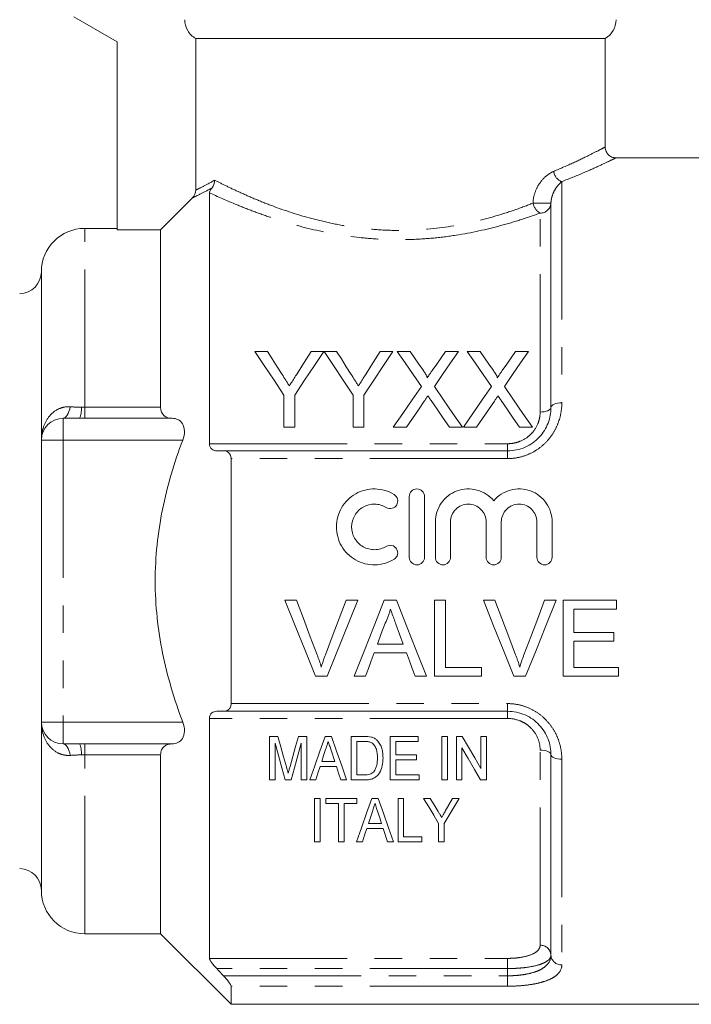
# Model space of a CAD drawing. Units: millimetres. Extents: x 132 to 274, y 91 to 260.
# Drawn here: x 215 to 246, y 179 to 224 of the extents above; entities that cross this region are included whole.
import ezdxf

# ---------------------------------------------------------------- set-up
doc = ezdxf.new("R2010")
doc.units = ezdxf.units.MM
doc.linetypes.add('PHANTOM', pattern=[12.7, 6.35, -1.27, 1.27, -1.27, 1.27, -1.27])

msp = doc.modelspace()

# ---------------------------------------------------------------- linework, layer by layer
at = {"color": 7, "linetype": 'Continuous', "lineweight": 15}
for p, q in [((217.359, 224.59), (219.359, 223.435)), ((219.359, 223.435), (219.359, 214.77)), ((241.859, 223.59), (222.979, 223.59)), ((222.979, 216.603), (222.979, 223.59)), ((241.859, 218.576), (241.859, 223.59)), ((247.459, 218.09), (242.329, 218.09)), ((223.609, 216.479), (223.609, 204.919)), ((239.359, 206.59), (239.359, 216.004)), ((219.359, 214.84), (217.859, 214.84)), ((221.359, 214.77), (219.359, 214.77)), ((221.359, 206.597), (221.359, 214.77)), ((215.859, 205.09), (215.859, 212.84)), ((225.701, 209.175), (226.285, 209.175)), ((228.303, 209.175), (228.887, 209.175)), ((228.897, 209.175), (229.471, 209.175)), ((231.489, 209.175), (232.073, 209.175)), ((232.268, 209.175), (232.863, 209.175)), ((234.492, 209.175), (235.095, 209.175)), ((235.499, 209.175), (236.094, 209.175)), ((237.723, 209.175), (238.326, 209.175)), ((227.047, 205.675), (227.047, 207.158)), ((227.541, 207.158), (227.541, 205.675)), ((230.233, 205.675), (230.233, 207.158)), ((230.727, 207.158), (230.727, 205.675)), ((216.859, 206.09), (217.626, 206.09)), ((221.885, 206.09), (217.859, 206.09)), ((227.541, 205.675), (227.047, 205.675)), ((230.727, 205.675), (230.233, 205.675)), ((232.691, 205.675), (232.089, 205.675)), ((235.275, 205.675), (234.679, 205.675)), ((235.922, 205.675), (235.32, 205.675)), ((238.505, 205.675), (237.91, 205.675)), ((215.859, 192.09), (215.859, 205.09)), ((224.26, 204.59), (237.359, 204.59)), ((224.609, 192.945), (224.609, 204.235)), ((232.827, 199.687), (232.827, 202.487)), ((233.527, 202.487), (233.527, 199.687)), ((234.027, 199.687), (234.027, 201.315)), ((234.727, 201.315), (234.727, 199.687)), ((236.37, 199.687), (236.37, 201.315)), ((237.07, 201.315), (237.07, 199.687)), ((238.713, 199.687), (238.713, 201.315)), ((239.413, 201.315), (239.413, 199.687)), ((227.623, 197.704), (227.089, 197.704)), ((229.035, 194.204), (230.447, 197.704)), ((230.447, 197.704), (229.912, 197.704)), ((232.232, 197.704), (231.675, 197.704)), ((234.489, 197.704), (233.995, 197.704)), ((233.995, 197.704), (233.995, 194.204)), ((234.489, 194.608), (234.489, 197.704)), ((236.777, 197.704), (236.242, 197.704)), ((239.601, 197.704), (239.066, 197.704)), ((242.386, 197.704), (239.918, 197.704)), ((239.918, 197.704), (239.918, 194.204)), ((242.386, 197.3), (242.386, 197.704)), ((240.412, 196.223), (240.412, 197.3)), ((240.412, 197.3), (242.386, 197.3)), ((242.252, 196.223), (240.412, 196.223)), ((242.252, 195.819), (242.252, 196.223)), ((232.551, 195.685), (231.356, 195.685)), ((240.412, 194.608), (240.412, 195.819)), ((240.412, 195.819), (242.252, 195.819)), ((231.208, 195.281), (232.7, 195.281)), ((228.5, 194.204), (229.035, 194.204)), ((230.286, 194.204), (230.809, 194.204)), ((233.098, 194.204), (233.622, 194.204)), ((233.995, 194.204), (236.149, 194.204)), ((236.149, 194.608), (234.489, 194.608)), ((236.149, 194.204), (236.149, 194.608)), ((237.654, 194.204), (238.189, 194.204)), ((239.918, 194.204), (242.476, 194.204)), ((242.476, 194.608), (240.412, 194.608)), ((242.476, 194.204), (242.476, 194.608)), ((237.359, 192.59), (224.26, 192.59)), ((215.859, 184.34), (215.859, 192.09)), ((223.609, 192.261), (223.609, 181.206)), ((217.626, 191.09), (216.859, 191.09)), ((217.859, 191.09), (221.885, 191.09)), ((226.383, 189.431), (226.383, 191.431)), ((226.383, 191.431), (226.766, 191.431)), ((226.639, 191.123), (226.639, 189.431)), ((227.718, 191.431), (228.101, 191.431)), ((227.844, 189.431), (227.844, 191.123)), ((228.101, 191.431), (228.101, 189.431)), ((228.945, 191.431), (229.232, 191.431)), ((230.152, 189.431), (230.152, 191.431)), ((230.152, 191.431), (230.761, 191.431)), ((230.766, 191.2), (230.409, 191.2)), ((230.409, 191.2), (230.409, 189.662)), ((231.947, 191.431), (233.229, 191.431)), ((231.947, 189.431), (231.947, 191.431)), ((233.229, 191.2), (232.203, 191.2)), ((232.203, 191.2), (232.203, 190.585)), ((233.229, 191.431), (233.229, 191.2)), ((234.332, 191.431), (234.588, 191.431)), ((234.332, 189.431), (234.332, 191.431)), ((234.588, 191.431), (234.588, 189.431)), ((234.998, 189.431), (234.998, 191.431)), ((234.998, 191.431), (235.269, 191.431)), ((236.126, 189.955), (236.126, 191.431)), ((236.126, 191.431), (236.383, 191.431)), ((236.383, 191.431), (236.383, 189.431)), ((221.359, 182.34), (221.359, 190.583)), ((229.389, 190.277), (229.219, 190.798)), ((232.203, 190.585), (233.152, 190.585)), ((233.152, 190.585), (233.152, 190.354)), ((235.255, 190.908), (235.255, 189.431)), ((239.359, 181.356), (239.359, 190.59)), ((228.787, 190.277), (229.389, 190.277)), ((233.152, 190.354), (232.203, 190.354)), ((232.203, 190.354), (232.203, 189.662)), ((229.464, 190.046), (228.712, 190.046)), ((230.409, 189.662), (230.772, 189.662)), ((232.203, 189.662), (233.28, 189.662)), ((233.28, 189.662), (233.28, 189.431)), ((226.639, 189.431), (226.383, 189.431)), ((227.374, 189.431), (227.109, 189.431)), ((228.101, 189.431), (227.844, 189.431)), ((228.511, 189.431), (228.238, 189.431)), ((229.938, 189.431), (229.665, 189.431)), ((230.79, 189.431), (230.152, 189.431)), ((233.28, 189.431), (231.947, 189.431)), ((234.588, 189.431), (234.332, 189.431)), ((235.255, 189.431), (234.998, 189.431)), ((236.383, 189.431), (236.112, 189.431)), ((228.461, 186.578), (228.461, 188.578)), ((228.461, 188.578), (228.718, 188.578)), ((228.718, 188.578), (228.718, 186.578)), ((228.974, 188.347), (228.974, 188.578)), ((228.974, 188.578), (230.41, 188.578)), ((229.564, 188.347), (228.974, 188.347)), ((229.564, 186.578), (229.564, 188.347)), ((230.41, 188.347), (229.82, 188.347)), ((229.82, 188.347), (229.82, 186.578)), ((230.41, 188.578), (230.41, 188.347)), ((231.1, 188.578), (231.387, 188.578)), ((232.307, 186.578), (232.307, 188.578)), ((232.307, 188.578), (232.564, 188.578)), ((232.564, 188.578), (232.564, 186.809)), ((233.487, 188.578), (233.795, 188.578)), ((234.819, 188.578), (235.128, 188.578)), ((230.942, 187.424), (231.544, 187.424)), ((234.179, 186.578), (234.179, 187.426)), ((234.435, 187.426), (234.435, 186.578)), ((231.619, 187.194), (230.867, 187.194)), ((231.82, 186.578), (231.619, 187.194)), ((228.718, 186.578), (228.461, 186.578)), ((229.82, 186.578), (229.564, 186.578)), ((230.666, 186.578), (230.393, 186.578)), ((232.093, 186.578), (231.82, 186.578)), ((233.41, 186.578), (232.307, 186.578)), ((232.564, 186.809), (233.41, 186.809)), ((233.41, 186.809), (233.41, 186.578)), ((234.435, 186.578), (234.179, 186.578)), ((217.859, 182.34), (221.359, 182.34)), ((221.359, 182.34), (224.609, 179.09)), ((224.609, 179.09), (224.609, 179.925)), ((224.609, 179.09), (247.459, 179.09))]:
    msp.add_line(p, q, dxfattribs=at)
at = {"color": 8, "linetype": 'PHANTOM', "lineweight": 0}
for p, q in [((239.859, 216.993), (239.859, 206.8)), ((239.359, 216.004), (238.534, 216.004)), ((238.859, 206.379), (238.859, 215.546)), ((217.859, 206.597), (217.859, 214.84)), ((217.859, 206.09), (217.859, 206.597)), ((217.859, 206.597), (221.359, 206.597)), ((216.859, 206.09), (216.859, 205.09)), ((215.859, 205.09), (216.859, 205.09)), ((222.379, 205.09), (216.859, 205.09)), ((216.859, 205.09), (216.859, 192.09)), ((223.609, 204.919), (237.359, 204.919)), ((237.359, 204.59), (237.359, 204.919)), ((237.359, 204.235), (224.609, 204.235)), ((237.359, 204.59), (237.359, 204.235)), ((224.609, 192.945), (237.359, 192.945)), ((237.359, 192.59), (237.359, 192.945)), ((237.359, 192.59), (237.359, 192.261)), ((215.859, 192.09), (216.859, 192.09)), ((216.859, 191.09), (216.859, 192.09)), ((216.859, 192.09), (222.379, 192.09)), ((237.359, 192.261), (223.609, 192.261)), ((217.859, 190.583), (217.859, 191.09)), ((221.359, 190.583), (217.859, 190.583)), ((217.859, 182.34), (217.859, 190.583)), ((238.859, 181.81), (238.859, 190.8)), ((239.859, 190.379), (239.859, 180.903)), ((223.609, 181.206), (237.359, 181.206)), ((237.359, 180.736), (237.359, 181.206)), ((237.359, 180.736), (223.944, 180.736)), ((237.359, 180.403), (237.359, 180.736)), ((224.26, 180.403), (237.359, 180.403)), ((237.359, 180.403), (237.359, 179.925)), ((237.359, 179.925), (224.609, 179.925))]:
    msp.add_line(p, q, dxfattribs=at)
at = {"color": 7, "linetype": 'Continuous', "lineweight": 15, "flags": 128}
for points in [[(227.047, 207.158), (226.588, 207.846), (226.139, 208.519), (225.701, 209.175)], [(226.285, 209.175), (226.508, 208.823), (226.734, 208.467), (226.964, 208.105)], [(228.887, 209.175), (228.449, 208.519), (228, 207.846), (227.541, 207.158)], [(227.651, 208.145), (227.871, 208.493), (228.088, 208.836), (228.303, 209.175)], [(230.233, 207.158), (229.777, 207.846), (229.331, 208.519), (228.897, 209.175)], [(229.471, 209.175), (229.694, 208.823), (229.92, 208.467), (230.15, 208.105)], [(232.073, 209.175), (231.635, 208.519), (231.186, 207.846), (230.727, 207.158)], [(230.837, 208.145), (231.057, 208.493), (231.274, 208.836), (231.489, 209.175)], [(233.382, 207.558), (233.004, 208.108), (232.632, 208.647), (232.268, 209.175)], [(232.863, 209.175), (233.064, 208.883), (233.268, 208.588), (233.474, 208.289)], [(233.884, 208.288), (234.089, 208.587), (234.292, 208.883), (234.492, 209.175)], [(235.095, 209.175), (234.731, 208.645), (234.36, 208.104), (233.981, 207.553)], [(236.613, 207.558), (236.234, 208.108), (235.863, 208.647), (235.499, 209.175)], [(236.094, 209.175), (236.295, 208.883), (236.498, 208.588), (236.704, 208.289)], [(237.114, 208.288), (237.32, 208.587), (237.523, 208.883), (237.723, 209.175)], [(238.326, 209.175), (237.962, 208.645), (237.591, 208.104), (237.212, 207.553)], [(232.089, 205.675), (232.527, 206.313), (232.959, 206.941), (233.382, 207.558)], [(233.981, 207.553), (234.405, 206.937), (234.836, 206.311), (235.275, 205.675)], [(235.32, 205.675), (235.758, 206.313), (236.189, 206.941), (236.613, 207.558)], [(237.212, 207.553), (237.636, 206.937), (238.067, 206.311), (238.505, 205.675)], [(233.519, 206.88), (233.246, 206.482), (232.97, 206.081), (232.691, 205.675)], [(234.679, 205.675), (234.393, 206.092), (234.109, 206.504), (233.828, 206.912)], [(236.75, 206.88), (236.477, 206.482), (236.201, 206.081), (235.922, 205.675)], [(237.91, 205.675), (237.623, 206.092), (237.339, 206.504), (237.058, 206.912)], [(227.089, 197.704), (227.563, 196.528), (228.034, 195.36), (228.5, 194.204)], [(228.576, 195.195), (228.26, 196.027), (227.942, 196.864), (227.623, 197.704)], [(229.912, 197.704), (229.592, 196.864), (229.274, 196.027), (228.958, 195.195)], [(231.675, 197.704), (231.208, 196.528), (230.745, 195.36), (230.286, 194.204)], [(233.622, 194.204), (233.162, 195.36), (232.699, 196.528), (232.232, 197.704)], [(236.242, 197.704), (236.716, 196.528), (237.187, 195.36), (237.654, 194.204)], [(237.729, 195.195), (237.414, 196.027), (237.096, 196.864), (236.777, 197.704)], [(239.066, 197.704), (238.746, 196.864), (238.428, 196.027), (238.112, 195.195)], [(238.189, 194.204), (238.655, 195.36), (239.126, 196.528), (239.601, 197.704)], [(231.356, 195.685), (231.535, 196.168), (231.715, 196.654)], [(232.211, 196.604), (232.381, 196.144), (232.551, 195.685)], [(230.809, 194.204), (230.942, 194.561), (231.074, 194.92), (231.208, 195.281)], [(232.7, 195.281), (232.833, 194.92), (232.966, 194.561), (233.098, 194.204)], [(227.109, 189.431), (226.955, 189.985), (226.798, 190.55), (226.639, 191.123)], [(226.766, 191.431), (226.9, 190.957), (227.032, 190.489), (227.162, 190.028)], [(227.328, 190.052), (227.457, 190.505), (227.586, 190.965), (227.718, 191.431)], [(227.844, 191.123), (227.685, 190.55), (227.528, 189.985), (227.374, 189.431)], [(228.238, 189.431), (228.469, 190.084), (228.705, 190.751), (228.945, 191.431)], [(229.232, 191.431), (229.472, 190.751), (229.708, 190.084), (229.938, 189.431)], [(235.269, 191.431), (235.559, 190.932), (235.845, 190.44), (236.126, 189.955)], [(228.968, 190.832), (228.877, 190.554), (228.787, 190.277)], [(236.112, 189.431), (235.831, 189.916), (235.545, 190.408), (235.255, 190.908)], [(228.712, 190.046), (228.611, 189.737), (228.511, 189.431)], [(229.665, 189.431), (229.565, 189.737), (229.464, 190.046)], [(230.393, 186.578), (230.621, 187.222), (230.857, 187.89), (231.1, 188.578)], [(231.387, 188.578), (231.631, 187.89), (231.866, 187.222), (232.093, 186.578)], [(234.179, 187.426), (233.952, 187.803), (233.722, 188.187), (233.487, 188.578)], [(233.795, 188.578), (233.977, 188.276), (234.156, 187.978)], [(235.128, 188.578), (234.893, 188.187), (234.662, 187.803), (234.435, 187.426)], [(234.486, 187.99), (234.652, 188.282), (234.819, 188.578)], [(231.123, 187.98), (231.032, 187.7), (230.942, 187.424)], [(231.544, 187.424), (231.46, 187.683), (231.375, 187.945)], [(230.867, 187.194), (230.766, 186.883), (230.666, 186.578)]]:
    msp.add_lwpolyline(points, dxfattribs=at)
at = {"color": 8, "linetype": 'PHANTOM', "lineweight": 0, "flags": 128}
for points in [[(216.859, 206.09), (216.91, 206.099), (216.96, 206.126), (217.008, 206.171), (217.054, 206.233), (217.096, 206.31), (217.133, 206.402), (217.166, 206.506), (217.193, 206.621)], [(239.359, 206.59), (239.35, 206.549), (239.321, 206.509), (239.275, 206.473), (239.213, 206.441), (239.137, 206.415), (239.051, 206.395), (238.957, 206.383), (238.859, 206.379)], [(239.359, 206.59), (239.369, 206.631), (239.397, 206.67), (239.444, 206.707), (239.506, 206.739), (239.582, 206.765), (239.668, 206.784), (239.762, 206.796), (239.859, 206.8)], [(217.193, 190.559), (217.166, 190.674), (217.133, 190.778), (217.096, 190.87), (217.054, 190.947), (217.008, 191.009), (216.96, 191.053), (216.91, 191.081), (216.859, 191.09)], [(239.359, 190.59), (239.35, 190.631), (239.321, 190.67), (239.275, 190.707), (239.213, 190.739), (239.137, 190.765), (239.051, 190.784), (238.957, 190.796), (238.859, 190.8)], [(239.359, 190.59), (239.369, 190.549), (239.397, 190.509), (239.444, 190.473), (239.506, 190.441), (239.582, 190.415), (239.668, 190.395), (239.762, 190.383), (239.859, 190.379)]]:
    msp.add_lwpolyline(points, dxfattribs=at)
at = {"color": 7, "linetype": 'Continuous', "lineweight": 15}
for centre, radius, start, end in [((241.359, 224.456), 1, 300, 0), ((217.859, 212.84), 2, 90, 180), ((214.859, 212.84), 1, 270, 0), ((216.859, 205.09), 1, 90, 180), ((216.859, 192.09), 1, 180, 270), ((214.859, 184.34), 1, 0, 90), ((217.859, 184.34), 2, 180, 270)]:
    msp.add_arc(centre, radius, start, end, dxfattribs=at)
at = {"color": 8, "linetype": 'PHANTOM', "lineweight": 0}
for centre, radius, start, end in [((240.065, 217.541), 0.586, 187.5357, 249.4141), ((239.173, 216.112), 0.647, 189.6297, 241.0586), ((238.879, 216.026), 0.48, 267.6149, 357.3974), ((216.551, 206.514), 1.156, 338.4623, 4.1702), ((216.551, 190.665), 1.156, 355.8298, 21.5377), ((238.882, 181.332), 0.478, 2.927, 92.6546), ((239.837, 181.381), 0.478, 182.9267, 272.6551)]:
    msp.add_arc(centre, radius, start, end, dxfattribs=at)
at = {"color": 7, "linetype": 'Continuous', "lineweight": 15}
for points, knots in [([(222.979, 223.59), (222.825, 223.677), (222.698, 223.803), (222.52, 224.107), (222.473, 224.282), (222.473, 224.456)], [0, 0, 0, 0, 0.5, 0.5, 1, 1, 1, 1]), ([(242.332, 218.091), (242.289, 218.097), (242.187, 218.109), (242.041, 218.19), (241.919, 218.331), (241.86, 218.471), (241.864, 218.556), (241.865, 218.575)], [0, 0, 0, 0, 0.174272, 0.414471, 0.655837, 0.922668, 1, 1, 1, 1]), ([(223.609, 216.479), (223.609, 216.501), (223.614, 216.526), (223.635, 216.577), (223.645, 216.596), (223.674, 216.641), (223.694, 216.668), (223.72, 216.699)], [0, 0, 0, 0, 0.5, 0.5, 0.75, 0.75, 1, 1, 1, 1]), ([(233.474, 208.289), (233.509, 208.236), (233.546, 208.182), (233.596, 208.1), (233.612, 208.073), (233.641, 208.016), (233.655, 207.987), (233.655, 207.955)], [0, 0, 0, 0, 0.5, 0.5, 0.75, 0.75, 1, 1, 1, 1]), ([(233.655, 207.955), (233.674, 207.983), (233.693, 208.011), (233.713, 208.039), (233.741, 208.08), (233.77, 208.122), (233.798, 208.164), (233.827, 208.205), (233.855, 208.247), (233.884, 208.288)], [0, 0, 0, 0, 0.0001119266, 0.0001119266, 0.0001119266, 0.0002798258, 0.0002798258, 0.0002798258, 0.0004477321, 0.0004477321, 0.0004477321, 0.0004477321]), ([(236.704, 208.289), (236.74, 208.236), (236.777, 208.182), (236.826, 208.1), (236.843, 208.073), (236.872, 208.016), (236.886, 207.987), (236.886, 207.955)], [0, 0, 0, 0, 0.5, 0.5, 0.75, 0.75, 1, 1, 1, 1]), ([(236.886, 207.955), (236.905, 207.983), (236.924, 208.011), (236.943, 208.039), (236.972, 208.08), (237, 208.122), (237.029, 208.164), (237.057, 208.205), (237.086, 208.247), (237.114, 208.288)], [0, 0, 0, 0, 0.0001119266, 0.0001119266, 0.0001119266, 0.0002798258, 0.0002798258, 0.0002798258, 0.0004477321, 0.0004477321, 0.0004477321, 0.0004477321]), ([(226.964, 208.105), (227.019, 208.019), (227.074, 207.932), (227.129, 207.846), (227.156, 207.802), (227.184, 207.759), (227.212, 207.715), (227.239, 207.672), (227.267, 207.628), (227.295, 207.584)], [0, 0, 0, 0, 0.0003410494, 0.0003410494, 0.0003410494, 0.0005116011, 0.0005116011, 0.0005116011, 0.0006821609, 0.0006821609, 0.0006821609, 0.0006821609]), ([(227.295, 207.584), (227.325, 207.631), (227.355, 207.678), (227.384, 207.725), (227.429, 207.795), (227.474, 207.865), (227.518, 207.935), (227.563, 208.005), (227.607, 208.075), (227.651, 208.145)], [0, 0, 0, 0, 0.0001836746, 0.0001836746, 0.0001836746, 0.0004592287, 0.0004592287, 0.0004592287, 0.0007348228, 0.0007348228, 0.0007348228, 0.0007348228]), ([(230.15, 208.105), (230.204, 208.019), (230.259, 207.932), (230.315, 207.846), (230.342, 207.802), (230.37, 207.759), (230.398, 207.715), (230.425, 207.672), (230.453, 207.628), (230.48, 207.584)], [0, 0, 0, 0, 0.0003410494, 0.0003410494, 0.0003410494, 0.0005116011, 0.0005116011, 0.0005116011, 0.0006821609, 0.0006821609, 0.0006821609, 0.0006821609]), ([(230.48, 207.584), (230.51, 207.631), (230.54, 207.678), (230.57, 207.725), (230.615, 207.795), (230.66, 207.865), (230.704, 207.935), (230.748, 208.005), (230.793, 208.075), (230.837, 208.145)], [0, 0, 0, 0, 0.0001836746, 0.0001836746, 0.0001836746, 0.0004592287, 0.0004592287, 0.0004592287, 0.0007348228, 0.0007348228, 0.0007348228, 0.0007348228]), ([(233.684, 207.12), (233.656, 207.08), (233.629, 207.04), (233.601, 207), (233.587, 206.98), (233.574, 206.96), (233.56, 206.94), (233.547, 206.92), (233.533, 206.9), (233.519, 206.88)], [0, 0, 0, 0, 0.0001573774, 0.0001573774, 0.0001573774, 0.0002360699, 0.0002360699, 0.0002360699, 0.000314763, 0.000314763, 0.000314763, 0.000314763]), ([(233.828, 206.912), (233.816, 206.929), (233.803, 206.946), (233.791, 206.964), (233.773, 206.99), (233.755, 207.016), (233.737, 207.042), (233.72, 207.068), (233.702, 207.094), (233.684, 207.12)], [0, 0, 0, 0, 0.0000682972, 0.0000682972, 0.0000682972, 0.0001707457, 0.0001707457, 0.0001707457, 0.0002731974, 0.0002731974, 0.0002731974, 0.0002731974]), ([(236.915, 207.12), (236.887, 207.08), (236.86, 207.04), (236.832, 207), (236.818, 206.98), (236.805, 206.96), (236.791, 206.94), (236.777, 206.92), (236.764, 206.9), (236.75, 206.88)], [0, 0, 0, 0, 0.0001573774, 0.0001573774, 0.0001573774, 0.0002360699, 0.0002360699, 0.0002360699, 0.000314763, 0.000314763, 0.000314763, 0.000314763]), ([(237.058, 206.912), (237.046, 206.929), (237.034, 206.946), (237.022, 206.964), (237.004, 206.99), (236.986, 207.016), (236.968, 207.042), (236.95, 207.068), (236.932, 207.094), (236.915, 207.12)], [0, 0, 0, 0, 0.0000682972, 0.0000682972, 0.0000682972, 0.0001707457, 0.0001707457, 0.0001707457, 0.0002731974, 0.0002731974, 0.0002731974, 0.0002731974]), ([(221.359, 206.597), (221.359, 206.421), (221.428, 206.286), (221.625, 206.124), (221.751, 206.091), (221.885, 206.09)], [0, 0, 0, 0, 0.5, 0.5, 1, 1, 1, 1]), ([(237.359, 204.59), (237.499, 204.59), (237.639, 204.605), (237.91, 204.662), (238.041, 204.704), (238.291, 204.815), (238.411, 204.883), (238.629, 205.039), (238.729, 205.126), (238.91, 205.32), (238.99, 205.424), (239.125, 205.641), (239.181, 205.755), (239.317, 206.108), (239.359, 206.348), (239.359, 206.59)], [0, 0, 0, 0, 0.125, 0.125, 0.25, 0.25, 0.375, 0.375, 0.5, 0.5, 0.625, 0.625, 0.75, 0.75, 1, 1, 1, 1]), ([(221.885, 206.09), (221.981, 206.089), (222.072, 206.072), (222.238, 205.992), (222.312, 205.93), (222.421, 205.752), (222.455, 205.635), (222.459, 205.373), (222.431, 205.227), (222.379, 205.09)], [0, 0, 0, 0, 0.25, 0.25, 0.5, 0.5, 0.75, 0.75, 1, 1, 1, 1]), ([(222.379, 192.09), (221.987, 193.131), (221.669, 194.19), (221.34, 195.814), (221.255, 196.36), (221.139, 197.467), (221.109, 198.031), (221.109, 199.708), (221.227, 200.807), (221.555, 202.431), (221.69, 202.968), (222.003, 204.036), (222.183, 204.568), (222.379, 205.09)], [0, 0, 0, 0, 0.25, 0.25, 0.375, 0.375, 0.5, 0.5, 0.75, 0.75, 0.875, 0.875, 1, 1, 1, 1]), ([(223.944, 204.59), (223.862, 204.59), (223.783, 204.612), (223.656, 204.717), (223.609, 204.806), (223.609, 204.919)], [0, 0, 0, 0, 0.5, 0.5, 1, 1, 1, 1]), ([(224.609, 204.235), (224.609, 204.355), (224.561, 204.452), (224.428, 204.566), (224.346, 204.59), (224.26, 204.59)], [0, 0, 0, 0, 0.5, 0.5, 1, 1, 1, 1]), ([(232.127, 199.593), (231.993, 199.511), (231.852, 199.449), (231.554, 199.363), (231.398, 199.339), (231.089, 199.334), (230.932, 199.353), (230.633, 199.429), (230.487, 199.488), (230.082, 199.717), (229.855, 199.943), (229.623, 200.344), (229.563, 200.489), (229.484, 200.786), (229.465, 200.942), (229.466, 201.248), (229.487, 201.402), (229.569, 201.699), (229.628, 201.839), (229.784, 202.105), (229.879, 202.227), (230.097, 202.441), (230.222, 202.536), (230.49, 202.686), (230.636, 202.745), (230.935, 202.821), (231.089, 202.839), (231.402, 202.834), (231.555, 202.81), (231.852, 202.724), (231.995, 202.661), (232.127, 202.581)], [0, 0, 0, 0, 0.0625, 0.0625, 0.125, 0.125, 0.1875, 0.1875, 0.25, 0.25, 0.375, 0.375, 0.4375, 0.4375, 0.5, 0.5, 0.5625, 0.5625, 0.625, 0.625, 0.6875, 0.6875, 0.75, 0.75, 0.8125, 0.8125, 0.875, 0.875, 0.9375, 0.9375, 1, 1, 1, 1]), ([(232.827, 202.487), (232.827, 202.577), (232.863, 202.668), (232.992, 202.797), (233.083, 202.836), (233.269, 202.837), (233.361, 202.798), (233.489, 202.668), (233.527, 202.578), (233.527, 202.487)], [0, 0, 0, 0, 0.25, 0.25, 0.5, 0.5, 0.75, 0.75, 1, 1, 1, 1]), ([(234.027, 201.315), (234.027, 201.624), (234.123, 201.932), (234.478, 202.44), (234.732, 202.637), (235.321, 202.852), (235.647, 202.865), (236.249, 202.701), (236.523, 202.523), (236.72, 202.286)], [0, 0, 0, 0, 0.25, 0.25, 0.5, 0.5, 0.75, 0.75, 1, 1, 1, 1]), ([(236.72, 202.286), (236.916, 202.523), (237.189, 202.7), (237.642, 202.824), (237.797, 202.842), (238.111, 202.829), (238.264, 202.799), (238.56, 202.691), (238.695, 202.616), (238.943, 202.426), (239.05, 202.314), (239.316, 201.933), (239.413, 201.627), (239.413, 201.315)], [0, 0, 0, 0, 0.25, 0.25, 0.375, 0.375, 0.5, 0.5, 0.625, 0.625, 0.75, 0.75, 1, 1, 1, 1]), ([(232.127, 202.581), (232.205, 202.533), (232.262, 202.454), (232.306, 202.277), (232.291, 202.18), (232.198, 202.024), (232.119, 201.965), (231.939, 201.92), (231.84, 201.935), (231.762, 201.983)], [0, 0, 0, 0, 0.25, 0.25, 0.5, 0.5, 0.75, 0.75, 1, 1, 1, 1]), ([(231.762, 201.983), (231.682, 202.032), (231.598, 202.069), (231.419, 202.121), (231.326, 202.135), (231.048, 202.14), (230.861, 202.092), (230.537, 201.91), (230.402, 201.776), (230.216, 201.458), (230.166, 201.273), (230.165, 200.905), (230.214, 200.721), (230.4, 200.399), (230.537, 200.264), (230.779, 200.127), (230.866, 200.092), (231.047, 200.046), (231.139, 200.035), (231.326, 200.038), (231.418, 200.052), (231.597, 200.104), (231.683, 200.142), (231.762, 200.19)], [0, 0, 0, 0, 0.0625, 0.0625, 0.125, 0.125, 0.25, 0.25, 0.375, 0.375, 0.5, 0.5, 0.625, 0.625, 0.75, 0.75, 0.8125, 0.8125, 0.875, 0.875, 0.9375, 0.9375, 1, 1, 1, 1]), ([(236.37, 201.315), (236.37, 201.423), (236.349, 201.529), (236.267, 201.727), (236.206, 201.818), (236.055, 201.97), (235.964, 202.032), (235.765, 202.115), (235.657, 202.137), (235.441, 202.137), (235.332, 202.115), (235.133, 202.032), (235.042, 201.971), (234.889, 201.818), (234.829, 201.727), (234.748, 201.529), (234.727, 201.422), (234.727, 201.315)], [0, 0, 0, 0, 0.125, 0.125, 0.25, 0.25, 0.375, 0.375, 0.5, 0.5, 0.625, 0.625, 0.75, 0.75, 0.875, 0.875, 1, 1, 1, 1]), ([(238.713, 201.315), (238.713, 201.423), (238.692, 201.529), (238.61, 201.727), (238.55, 201.818), (238.399, 201.97), (238.307, 202.032), (238.109, 202.115), (238, 202.137), (237.784, 202.137), (237.676, 202.115), (237.476, 202.032), (237.386, 201.971), (237.233, 201.818), (237.173, 201.727), (237.091, 201.529), (237.07, 201.422), (237.07, 201.315)], [0, 0, 0, 0, 0.125, 0.125, 0.25, 0.25, 0.375, 0.375, 0.5, 0.5, 0.625, 0.625, 0.75, 0.75, 0.875, 0.875, 1, 1, 1, 1]), ([(231.762, 200.19), (231.84, 200.238), (231.938, 200.253), (232.116, 200.21), (232.195, 200.152), (232.291, 199.995), (232.306, 199.898), (232.263, 199.72), (232.205, 199.641), (232.127, 199.593)], [0, 0, 0, 0, 0.25, 0.25, 0.5, 0.5, 0.75, 0.75, 1, 1, 1, 1]), ([(233.527, 199.687), (233.527, 199.594), (233.489, 199.504), (233.359, 199.375), (233.268, 199.337), (233.085, 199.337), (232.994, 199.374), (232.864, 199.504), (232.827, 199.595), (232.827, 199.687)], [0, 0, 0, 0, 0.25, 0.25, 0.5, 0.5, 0.75, 0.75, 1, 1, 1, 1]), ([(234.727, 199.687), (234.727, 199.594), (234.689, 199.504), (234.559, 199.375), (234.468, 199.337), (234.285, 199.337), (234.194, 199.374), (234.064, 199.504), (234.027, 199.595), (234.027, 199.687)], [0, 0, 0, 0, 0.25, 0.25, 0.5, 0.5, 0.75, 0.75, 1, 1, 1, 1]), ([(237.07, 199.687), (237.07, 199.594), (237.032, 199.504), (236.903, 199.375), (236.811, 199.337), (236.629, 199.337), (236.538, 199.374), (236.407, 199.504), (236.37, 199.595), (236.37, 199.687)], [0, 0, 0, 0, 0.25, 0.25, 0.5, 0.5, 0.75, 0.75, 1, 1, 1, 1]), ([(239.413, 199.687), (239.413, 199.594), (239.376, 199.504), (239.246, 199.375), (239.155, 199.337), (238.972, 199.337), (238.881, 199.374), (238.751, 199.504), (238.713, 199.595), (238.713, 199.687)], [0, 0, 0, 0, 0.25, 0.25, 0.5, 0.5, 0.75, 0.75, 1, 1, 1, 1]), ([(231.715, 196.654), (231.766, 196.756), (231.815, 196.861), (231.875, 197.023), (231.894, 197.077), (231.927, 197.188), (231.94, 197.244), (231.954, 197.3)], [0, 0, 0, 0, 0.5, 0.5, 0.75, 0.75, 1, 1, 1, 1]), ([(231.954, 197.3), (231.975, 197.242), (231.997, 197.184), (232.018, 197.126), (232.05, 197.039), (232.083, 196.952), (232.115, 196.865), (232.146, 196.778), (232.179, 196.691), (232.211, 196.604)], [0, 0, 0, 0, 0.0001859526, 0.0001859526, 0.0001859526, 0.0004649193, 0.0004649193, 0.0004649193, 0.0007439303, 0.0007439303, 0.0007439303, 0.0007439303]), ([(228.768, 194.63), (228.739, 194.725), (228.71, 194.82), (228.678, 194.914), (228.662, 194.961), (228.645, 195.008), (228.628, 195.055), (228.611, 195.102), (228.593, 195.148), (228.576, 195.195)], [0, 0, 0, 0, 0.0003031305, 0.0003031305, 0.0003031305, 0.0004549106, 0.0004549106, 0.0004549106, 0.0006067415, 0.0006067415, 0.0006067415, 0.0006067415]), ([(228.958, 195.195), (228.94, 195.149), (228.923, 195.102), (228.906, 195.055), (228.881, 194.985), (228.856, 194.915), (228.833, 194.844), (228.811, 194.773), (228.789, 194.701), (228.768, 194.63)], [0, 0, 0, 0, 0.0001514057, 0.0001514057, 0.0001514057, 0.000378675, 0.000378675, 0.000378675, 0.0006061876, 0.0006061876, 0.0006061876, 0.0006061876]), ([(237.922, 194.63), (237.893, 194.725), (237.864, 194.82), (237.832, 194.914), (237.816, 194.961), (237.799, 195.008), (237.782, 195.055), (237.765, 195.102), (237.747, 195.148), (237.729, 195.195)], [0, 0, 0, 0, 0.0003031305, 0.0003031305, 0.0003031305, 0.0004549106, 0.0004549106, 0.0004549106, 0.0006067415, 0.0006067415, 0.0006067415, 0.0006067415]), ([(238.112, 195.195), (238.094, 195.149), (238.077, 195.102), (238.06, 195.055), (238.034, 194.985), (238.01, 194.915), (237.987, 194.844), (237.964, 194.773), (237.943, 194.701), (237.922, 194.63)], [0, 0, 0, 0, 0.0001514057, 0.0001514057, 0.0001514057, 0.000378675, 0.000378675, 0.000378675, 0.0006061876, 0.0006061876, 0.0006061876, 0.0006061876]), ([(224.26, 192.59), (224.346, 192.59), (224.428, 192.614), (224.527, 192.699), (224.556, 192.737), (224.597, 192.829), (224.609, 192.885), (224.609, 192.945)], [0, 0, 0, 0, 0.5, 0.5, 0.75, 0.75, 1, 1, 1, 1]), ([(223.609, 192.261), (223.609, 192.374), (223.657, 192.463), (223.752, 192.542), (223.788, 192.56), (223.863, 192.584), (223.903, 192.59), (223.944, 192.59)], [0, 0, 0, 0, 0.5, 0.5, 0.75, 0.75, 1, 1, 1, 1]), ([(239.359, 190.59), (239.359, 190.71), (239.349, 190.831), (239.304, 191.071), (239.271, 191.192), (239.181, 191.426), (239.124, 191.539), (238.988, 191.758), (238.908, 191.863), (238.638, 192.15), (238.414, 192.311), (238.039, 192.476), (237.905, 192.519), (237.636, 192.575), (237.499, 192.59), (237.359, 192.59)], [0, 0, 0, 0, 0.125, 0.125, 0.25, 0.25, 0.375, 0.375, 0.5, 0.5, 0.75, 0.75, 0.875, 0.875, 1, 1, 1, 1]), ([(222.379, 192.09), (222.431, 191.953), (222.459, 191.809), (222.455, 191.546), (222.421, 191.428), (222.313, 191.251), (222.239, 191.188), (222.074, 191.109), (221.981, 191.09), (221.885, 191.09)], [0, 0, 0, 0, 0.25, 0.25, 0.5, 0.5, 0.75, 0.75, 1, 1, 1, 1]), ([(221.885, 191.09), (221.818, 191.089), (221.754, 191.081), (221.634, 191.044), (221.577, 191.016), (221.478, 190.935), (221.435, 190.881), (221.376, 190.75), (221.359, 190.671), (221.359, 190.583)], [0, 0, 0, 0, 0.25, 0.25, 0.5, 0.5, 0.75, 0.75, 1, 1, 1, 1]), ([(229.088, 191.2), (229.078, 191.169), (229.068, 191.139), (229.058, 191.108), (229.043, 191.062), (229.028, 191.016), (229.013, 190.97), (228.998, 190.924), (228.983, 190.878), (228.968, 190.832)], [0, 0, 0, 0, 0.000105159, 0.000105159, 0.000105159, 0.0002629073, 0.0002629073, 0.0002629073, 0.0004206654, 0.0004206654, 0.0004206654, 0.0004206654]), ([(229.219, 190.798), (229.198, 190.864), (229.176, 190.931), (229.154, 190.998), (229.143, 191.032), (229.132, 191.066), (229.121, 191.099), (229.11, 191.133), (229.099, 191.166), (229.088, 191.2)], [0, 0, 0, 0, 0.0002303245, 0.0002303245, 0.0002303245, 0.0003454991, 0.0003454991, 0.0003454991, 0.0004606779, 0.0004606779, 0.0004606779, 0.0004606779]), ([(231.057, 191.159), (231.034, 191.168), (231.011, 191.176), (230.987, 191.181), (230.963, 191.187), (230.938, 191.19), (230.914, 191.193), (230.889, 191.196), (230.865, 191.198), (230.84, 191.199), (230.815, 191.2), (230.791, 191.2), (230.766, 191.2)], [0, 0, 0, 0, 0.0000743095, 0.0000743095, 0.0000743095, 0.0001483471, 0.0001483471, 0.0001483471, 0.0002219809, 0.0002219809, 0.0002219809, 0.000295901, 0.000295901, 0.000295901, 0.000295901]), ([(231.357, 190.446), (231.357, 190.578), (231.348, 190.713), (231.287, 190.903), (231.256, 190.965), (231.195, 191.049), (231.172, 191.076), (231.119, 191.124), (231.09, 191.143), (231.057, 191.159)], [0, 0, 0, 0, 0.5, 0.5, 0.75, 0.75, 0.875, 0.875, 1, 1, 1, 1]), ([(231.076, 191.402), (231.125, 191.388), (231.173, 191.371), (231.26, 191.323), (231.299, 191.292), (231.335, 191.259)], [0, 0, 0, 0, 0.5, 0.5, 1, 1, 1, 1]), ([(231.335, 191.259), (231.391, 191.205), (231.437, 191.145), (231.51, 191.014), (231.538, 190.944), (231.579, 190.803), (231.592, 190.732), (231.61, 190.587), (231.612, 190.514), (231.614, 190.442)], [0, 0, 0, 0, 0.25, 0.25, 0.5, 0.5, 0.75, 0.75, 1, 1, 1, 1]), ([(231.614, 190.442), (231.612, 190.322), (231.605, 190.204), (231.553, 189.973), (231.515, 189.858), (231.419, 189.703), (231.381, 189.654), (231.293, 189.567), (231.239, 189.53), (231.121, 189.476), (231.056, 189.458), (230.924, 189.435), (230.857, 189.432), (230.79, 189.431)], [0, 0, 0, 0, 0.25, 0.25, 0.5, 0.5, 0.625, 0.625, 0.75, 0.75, 0.875, 0.875, 1, 1, 1, 1]), ([(231.188, 189.803), (231.223, 189.849), (231.253, 189.898), (231.297, 190.001), (231.313, 190.056), (231.35, 190.22), (231.356, 190.333), (231.357, 190.446)], [0, 0, 0, 0, 0.25, 0.25, 0.5, 0.5, 1, 1, 1, 1]), ([(227.162, 190.028), (227.174, 189.984), (227.186, 189.94), (227.198, 189.897), (227.206, 189.87), (227.213, 189.842), (227.22, 189.815), (227.228, 189.788), (227.235, 189.761), (227.242, 189.734)], [0, 0, 0, 0, 0.0001521699, 0.0001521699, 0.0001521699, 0.0002472313, 0.0002472313, 0.0002472313, 0.000342298, 0.000342298, 0.000342298, 0.000342298]), ([(227.242, 189.734), (227.254, 189.781), (227.267, 189.828), (227.28, 189.875), (227.288, 189.904), (227.295, 189.934), (227.304, 189.963), (227.312, 189.993), (227.32, 190.022), (227.328, 190.052)], [0, 0, 0, 0, 0.0001646697, 0.0001646697, 0.0001646697, 0.0002674488, 0.0002674488, 0.0002674488, 0.0003702354, 0.0003702354, 0.0003702354, 0.0003702354]), ([(230.772, 189.662), (230.849, 189.663), (230.927, 189.667), (231.037, 189.697), (231.072, 189.713), (231.136, 189.751), (231.163, 189.777), (231.188, 189.803)], [0, 0, 0, 0, 0.5, 0.5, 0.75, 0.75, 1, 1, 1, 1]), ([(231.243, 188.347), (231.226, 188.296), (231.209, 188.244), (231.193, 188.192), (231.181, 188.157), (231.169, 188.121), (231.158, 188.086), (231.146, 188.05), (231.135, 188.015), (231.123, 187.98)], [0, 0, 0, 0, 0.0001934673, 0.0001934673, 0.0001934673, 0.0003273269, 0.0003273269, 0.0003273269, 0.0004611926, 0.0004611926, 0.0004611926, 0.0004611926]), ([(231.375, 187.945), (231.356, 188.001), (231.338, 188.057), (231.32, 188.113), (231.307, 188.152), (231.294, 188.191), (231.282, 188.23), (231.269, 188.269), (231.256, 188.308), (231.243, 188.347)], [0, 0, 0, 0, 0.0002117809, 0.0002117809, 0.0002117809, 0.0003584999, 0.0003584999, 0.0003584999, 0.0005052271, 0.0005052271, 0.0005052271, 0.0005052271]), ([(234.156, 187.978), (234.18, 187.938), (234.204, 187.899), (234.227, 187.859), (234.243, 187.833), (234.259, 187.806), (234.275, 187.78), (234.291, 187.754), (234.307, 187.727), (234.323, 187.701)], [0, 0, 0, 0, 0.00016147, 0.00016147, 0.00016147, 0.0002700562, 0.0002700562, 0.0002700562, 0.0003786454, 0.0003786454, 0.0003786454, 0.0003786454]), ([(234.323, 187.701), (234.345, 187.742), (234.369, 187.782), (234.392, 187.823), (234.408, 187.851), (234.423, 187.878), (234.439, 187.906), (234.455, 187.934), (234.47, 187.962), (234.486, 187.99)], [0, 0, 0, 0, 0.0001659744, 0.0001659744, 0.0001659744, 0.0002783337, 0.0002783337, 0.0002783337, 0.0003906956, 0.0003906956, 0.0003906956, 0.0003906956]), ([(223.944, 180.736), (223.862, 180.823), (223.783, 180.913), (223.656, 181.084), (223.609, 181.165), (223.609, 181.206)], [0, 0, 0, 0, 0.5, 0.5, 1, 1, 1, 1]), ([(224.609, 179.925), (224.609, 179.961), (224.561, 180.043), (224.428, 180.218), (224.346, 180.313), (224.26, 180.403)], [0, 0, 0, 0, 0.5, 0.5, 1, 1, 1, 1])]:
    msp.add_open_spline(points, degree=3, knots=knots, dxfattribs=at)
at = {"color": 8, "linetype": 'PHANTOM', "lineweight": 0}
for points, knots in [([(239.484, 217.464), (239.801, 217.602), (240.444, 217.88), (241.156, 218.228), (241.64, 218.474), (241.863, 218.592), (241.839, 218.579), (241.832, 218.576)], [0, 0, 0, 0, 0.225478, 0.457, 0.682122, 0.914865, 1, 1, 1, 1]), ([(242.329, 218.075), (242.337, 218.079), (242.364, 218.092), (242.132, 217.979), (241.631, 217.743), (240.876, 217.401), (240.201, 217.13), (239.859, 216.993)], [0, 0, 0, 0, 0.08498, 0.309552, 0.542127, 0.767862, 1, 1, 1, 1]), ([(238.534, 216.004), (238.534, 216.182), (238.571, 216.356), (238.686, 216.672), (238.766, 216.817), (238.945, 217.067), (239.047, 217.175), (239.26, 217.349), (239.371, 217.417), (239.484, 217.464)], [0, 0, 0, 0, 0.25, 0.25, 0.5, 0.5, 0.75, 0.75, 1, 1, 1, 1]), ([(222.979, 216.603), (223.055, 216.64), (223.169, 216.695), (223.461, 216.846), (223.64, 216.942), (223.85, 217.062)], [0, 0, 0, 0, 0.5, 0.5, 1, 1, 1, 1]), ([(223.85, 217.062), (224.011, 216.98), (224.19, 216.89), (224.578, 216.702), (224.787, 216.604), (225.234, 216.4), (225.473, 216.295), (225.981, 216.083), (226.249, 215.976), (227.084, 215.664), (227.684, 215.465), (228.663, 215.204), (229, 215.124), (229.683, 214.985), (230.031, 214.926), (230.739, 214.831), (231.099, 214.795), (231.835, 214.75), (232.208, 214.742), (233.311, 214.758), (234.038, 214.825), (235.46, 215.055), (236.13, 215.213), (237.082, 215.49), (237.391, 215.589), (237.981, 215.792), (238.264, 215.898), (238.534, 216.004)], [0, 0, 0, 0, 0.0625, 0.0625, 0.125, 0.125, 0.1875, 0.1875, 0.25, 0.25, 0.375, 0.375, 0.4375, 0.4375, 0.5, 0.5, 0.5625, 0.5625, 0.625, 0.625, 0.75, 0.75, 0.875, 0.875, 0.9375, 0.9375, 1, 1, 1, 1]), ([(239.859, 216.993), (239.805, 216.951), (239.752, 216.9), (239.647, 216.779), (239.595, 216.709), (239.501, 216.548), (239.457, 216.457), (239.405, 216.303), (239.39, 216.248), (239.367, 216.131), (239.359, 216.07), (239.359, 216.004)], [0, 0, 0, 0, 0.25, 0.25, 0.5, 0.5, 0.75, 0.75, 0.875, 0.875, 1, 1, 1, 1]), ([(223.72, 216.699), (223.506, 216.581), (223.322, 216.487), (223.023, 216.338), (222.908, 216.284), (222.831, 216.248)], [0, 0, 0, 0, 0.5, 0.5, 1, 1, 1, 1]), ([(238.859, 215.546), (238.579, 215.444), (238.288, 215.344), (237.681, 215.149), (237.364, 215.055), (236.388, 214.791), (235.704, 214.639), (234.622, 214.47), (234.254, 214.424), (233.518, 214.357), (233.147, 214.335), (232.4, 214.316), (232.023, 214.319), (231.27, 214.352), (230.9, 214.38), (229.807, 214.5), (229.103, 214.624), (227.739, 214.938), (227.104, 215.123), (226.22, 215.416), (225.936, 215.516), (225.391, 215.719), (225.131, 215.822), (224.401, 216.12), (223.974, 216.31), (223.609, 216.479)], [0, 0, 0, 0, 0.0625, 0.0625, 0.125, 0.125, 0.25, 0.25, 0.3125, 0.3125, 0.375, 0.375, 0.4375, 0.4375, 0.5, 0.5, 0.625, 0.625, 0.75, 0.75, 0.8125, 0.8125, 0.875, 0.875, 1, 1, 1, 1]), ([(217.193, 206.621), (217.092, 206.628), (216.993, 206.621), (216.802, 206.582), (216.709, 206.548), (216.452, 206.418), (216.306, 206.289), (216.079, 205.991), (215.995, 205.82), (215.913, 205.553), (215.893, 205.463), (215.866, 205.278), (215.859, 205.183), (215.859, 205.09)], [0, 0, 0, 0, 0.125, 0.125, 0.25, 0.25, 0.5, 0.5, 0.75, 0.75, 0.875, 0.875, 1, 1, 1, 1]), ([(239.859, 206.8), (239.859, 206.486), (239.804, 206.173), (239.632, 205.719), (239.561, 205.573), (239.391, 205.296), (239.29, 205.162), (239.064, 204.916), (238.939, 204.805), (238.667, 204.607), (238.517, 204.52), (238.206, 204.38), (238.044, 204.326), (237.707, 204.253), (237.533, 204.235), (237.359, 204.235)], [0, 0, 0, 0, 0.25, 0.25, 0.375, 0.375, 0.5, 0.5, 0.625, 0.625, 0.75, 0.75, 0.875, 0.875, 1, 1, 1, 1]), ([(237.359, 204.919), (237.461, 204.919), (237.561, 204.929), (237.758, 204.968), (237.856, 204.998), (238.132, 205.112), (238.3, 205.226), (238.573, 205.5), (238.681, 205.663), (238.788, 205.924), (238.815, 206.014), (238.85, 206.196), (238.859, 206.287), (238.859, 206.379)], [0, 0, 0, 0, 0.125, 0.125, 0.25, 0.25, 0.5, 0.5, 0.75, 0.75, 0.875, 0.875, 1, 1, 1, 1]), ([(237.359, 192.945), (237.533, 192.945), (237.704, 192.927), (238.038, 192.855), (238.204, 192.801), (238.515, 192.661), (238.661, 192.576), (238.936, 192.378), (239.063, 192.265), (239.288, 192.021), (239.388, 191.887), (239.56, 191.607), (239.631, 191.462), (239.746, 191.161), (239.789, 191.005), (239.845, 190.693), (239.859, 190.537), (239.859, 190.379)], [0, 0, 0, 0, 0.125, 0.125, 0.25, 0.25, 0.375, 0.375, 0.5, 0.5, 0.625, 0.625, 0.75, 0.75, 0.875, 0.875, 1, 1, 1, 1]), ([(217.193, 190.559), (217.092, 190.552), (216.993, 190.559), (216.802, 190.598), (216.709, 190.631), (216.452, 190.762), (216.306, 190.891), (216.079, 191.188), (215.995, 191.36), (215.913, 191.626), (215.893, 191.717), (215.866, 191.902), (215.859, 191.997), (215.859, 192.09)], [0, 0, 0, 0, 0.125, 0.125, 0.25, 0.25, 0.5, 0.5, 0.75, 0.75, 0.875, 0.875, 1, 1, 1, 1]), ([(238.859, 190.8), (238.859, 190.985), (238.824, 191.167), (238.681, 191.517), (238.575, 191.677), (238.369, 191.885), (238.294, 191.947), (238.13, 192.057), (238.041, 192.105), (237.765, 192.22), (237.563, 192.261), (237.359, 192.261)], [0, 0, 0, 0, 0.25, 0.25, 0.5, 0.5, 0.625, 0.625, 0.75, 0.75, 1, 1, 1, 1]), ([(237.359, 181.206), (237.461, 181.206), (237.561, 181.21), (237.758, 181.224), (237.856, 181.235), (238.132, 181.278), (238.3, 181.32), (238.573, 181.428), (238.681, 181.495), (238.788, 181.605), (238.815, 181.645), (238.85, 181.725), (238.859, 181.767), (238.859, 181.81)], [0, 0, 0, 0, 0.125, 0.125, 0.25, 0.25, 0.5, 0.5, 0.75, 0.75, 0.875, 0.875, 1, 1, 1, 1]), ([(237.359, 180.403), (237.499, 180.403), (237.639, 180.409), (237.91, 180.431), (238.041, 180.447), (238.291, 180.491), (238.411, 180.518), (238.629, 180.582), (238.729, 180.619), (238.91, 180.704), (238.99, 180.751), (239.125, 180.853), (239.181, 180.908), (239.317, 181.086), (239.359, 181.216), (239.359, 181.356)], [0, 0, 0, 0, 0.125, 0.125, 0.25, 0.25, 0.375, 0.375, 0.5, 0.5, 0.625, 0.625, 0.75, 0.75, 1, 1, 1, 1]), ([(239.359, 181.356), (239.359, 181.312), (239.347, 181.269), (239.299, 181.185), (239.262, 181.145), (239.166, 181.069), (239.107, 181.033), (238.965, 180.966), (238.883, 180.935), (238.609, 180.853), (238.386, 180.809), (238.019, 180.766), (237.889, 180.755), (237.628, 180.74), (237.495, 180.736), (237.359, 180.736)], [0, 0, 0, 0, 0.125, 0.125, 0.25, 0.25, 0.375, 0.375, 0.5, 0.5, 0.75, 0.75, 0.875, 0.875, 1, 1, 1, 1]), ([(239.859, 180.903), (239.859, 180.757), (239.804, 180.622), (239.632, 180.439), (239.561, 180.383), (239.391, 180.279), (239.29, 180.23), (239.064, 180.144), (238.939, 180.106), (238.667, 180.041), (238.517, 180.013), (238.206, 179.969), (238.044, 179.953), (237.707, 179.93), (237.533, 179.925), (237.359, 179.925)], [0, 0, 0, 0, 0.25, 0.25, 0.375, 0.375, 0.5, 0.5, 0.625, 0.625, 0.75, 0.75, 0.875, 0.875, 1, 1, 1, 1])]:
    msp.add_open_spline(points, degree=3, knots=knots, dxfattribs=at)
at = {"color": 7, "linetype": 'Continuous', "lineweight": 15}
for points in [[(223.72, 216.699), (223.805, 216.796), (223.851, 216.929), (223.85, 217.062)], [(222.831, 216.248), (222.925, 216.342), (222.979, 216.47), (222.979, 216.603)], [(222.831, 216.248), (222.34, 215.755), (221.85, 215.263), (221.359, 214.77)], [(217.859, 206.09), (217.782, 206.09), (217.704, 206.09), (217.626, 206.09)], [(223.944, 204.59), (224.049, 204.59), (224.155, 204.59), (224.26, 204.59)], [(224.26, 192.59), (224.155, 192.59), (224.049, 192.59), (223.944, 192.59)], [(217.626, 191.09), (217.704, 191.09), (217.782, 191.09), (217.859, 191.09)], [(230.761, 191.431), (230.867, 191.43), (230.974, 191.427), (231.076, 191.402)], [(223.944, 180.736), (224.049, 180.625), (224.155, 180.514), (224.26, 180.403)]]:
    msp.add_open_spline(points, degree=3, dxfattribs=at)
at = {"color": 8, "linetype": 'PHANTOM', "lineweight": 0}
for points in [[(217.193, 206.621), (217.355, 206.609), (217.526, 206.601), (217.704, 206.598)], [(217.704, 206.598), (217.756, 206.598), (217.808, 206.597), (217.859, 206.597)], [(217.704, 190.581), (217.528, 190.579), (217.355, 190.571), (217.193, 190.559)], [(217.859, 190.583), (217.808, 190.583), (217.756, 190.582), (217.704, 190.581)]]:
    msp.add_open_spline(points, degree=3, dxfattribs=at)

doc.saveas('drawing.dxf')
